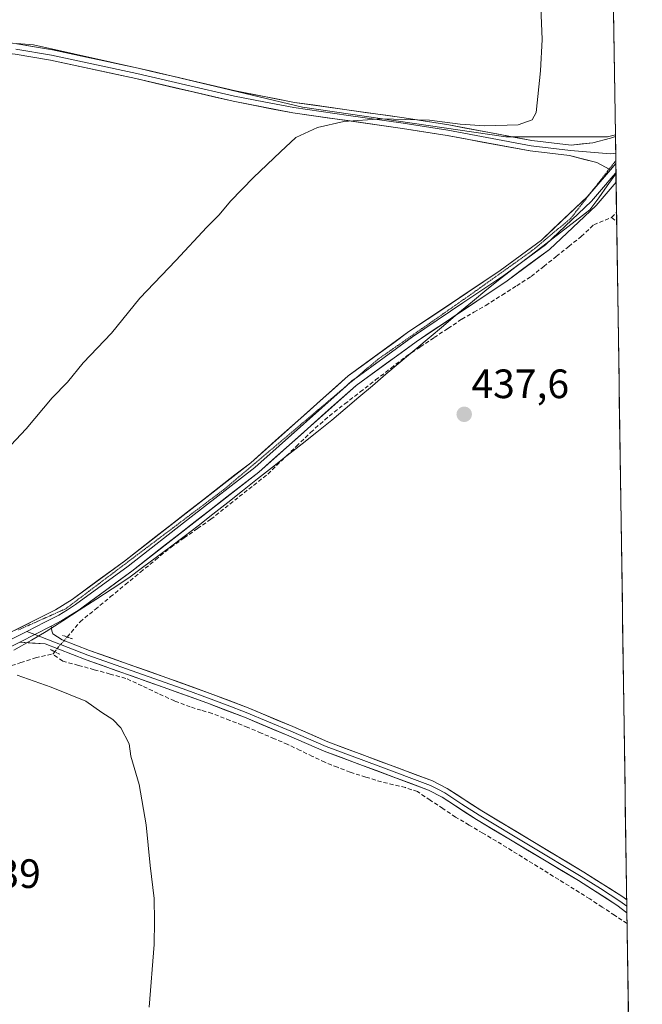
# Model space of a CAD drawing. Units: metres. Extents: x 603096 to 605333, y 4646148 to 4648254.
# Drawn here: x 605139 to 605291, y 4647825 to 4648066 of the extents above; entities that cross this region are included whole.
import ezdxf
from ezdxf.enums import TextEntityAlignment as Align

# ---------------------------------------------------------------- set-up
doc = ezdxf.new("R2010")
doc.units = ezdxf.units.M
doc.header["$MEASUREMENT"] = 0
for name, pattern in [('TRAZO_Y_PUNTO', [1, 0.5, -0.25, 0, -0.25]), ('TRAZOS2', [0.375, 0.25, -0.125]), ('TRAZOSX2', [1.5, 1, -0.5])]:
    doc.linetypes.add(name, pattern=pattern)
for name, color, linetype, lineweight in [('Carátula', 7, 'Continuous', 5), ('Corriente artificial lineal', 5, 'TRAZOSX2', 13), ('Corriente artificial lineal oculto', 135, 'TRAZO_Y_PUNTO', 13), ('Cultivos herbáceos CxS', 92, 'Continuous', 0), ('Cultivos leñosos CxS', 92, 'Continuous', 0), ('Curva de nivel normal', 36, 'Continuous', 0), ('Layer 0', 7, 'Continuous', 0), ('Municipio', 9, 'Continuous', 13), ('Municipio CxS', 142, 'Continuous', 0), ('Puente lineal', 2, 'TRAZOS2', 0), ('Punto de cota en terreno', 7, 'Continuous', 0), ('Rótulo de punto de cota en terreno', 19, 'Continuous', 0), ('Vía pecuaria eje', 92, 'TRAZOS2', 0)]:
    doc.layers.add(name, color=color, linetype=linetype, lineweight=lineweight)
doc.styles.add('Arial', font='txt', dxfattribs={"height": 0.2})

# ---------------------------------------------------------------- blocks, each defined once
blk = doc.blocks.new('*U160')
at = {"layer": 'Curva de nivel normal', "color": 36, "linetype": 'Continuous', "lineweight": 0}
for points in [[(605266.03, 4648072.74, 440), (605266.49, 4648060.89, 440), (605266.14, 4648053.22, 440), (605265.07, 4648043.06, 440), (605264.11, 4648041.23, 440), (605260.66, 4648040.08, 440), (605252.51, 4648039.82, 440), (605246.48, 4648040.18, 440), (605238.98, 4648041.2, 440), (605227.3, 4648041.54, 440), (605218.13, 4648040.87, 440), (605211.66, 4648039.36, 440), (605206.33, 4648036.98, 440), (605202.66, 4648033.42, 440), (605196.02, 4648027.2, 440), (605190.43, 4648021.39, 440), (605187.68, 4648018.04, 440), (605184.6, 4648015.03, 440), (605177.08, 4648006.92, 440), (605168.26, 4647997.75, 440), (605161.32, 4647989.22, 440), (605154.46, 4647981.93, 440), (605150.57, 4647977.26, 440), (605146.84, 4647973.37, 440), (605140.5, 4647965.84, 440), (605134.34, 4647959.26, 440)], [(605138.35, 4647905.68, 440), (605146.65, 4647902.77, 440), (605155.12, 4647899.34, 440), (605159.03, 4647896.58, 440), (605161.7, 4647894.92, 440), (605163.67, 4647892.89, 440), (605165.7, 4647888.92, 440), (605166.08, 4647885.97, 440), (605168.12, 4647879, 440), (605169.84, 4647869.21, 440), (605170.83, 4647859.27, 440), (605171.77, 4647851.22, 440), (605171.85, 4647845.67, 440), (605171.78, 4647840, 440), (605170.57, 4647824.64, 440)]]:
    blk.add_polyline3d(points, dxfattribs=at)
blk = doc.blocks.new('5PATER')
at = {"layer": 'Carátula', "linetype": 'Continuous', "lineweight": 5}
h = blk.add_hatch(color=250, dxfattribs=at)
edge = h.paths.add_edge_path()
edge.add_ellipse((0, 0.01), major_axis=(-1.33, -1.34), ratio=0.999422, start_angle=0, end_angle=360)

msp = doc.modelspace()

# ---------------------------------------------------------------- linework, layer by layer
at = {"layer": 'Corriente artificial lineal', "color": 5, "linetype": 'TRAZOSX2', "lineweight": 13}
for points in [[(605283.47, 4648017.43, 437.52), (605284.7, 4648018.62, 437.6)], [(605150.53, 4647915.02, 439.7), (605153.68, 4647918.73, 439.27), (605157.37, 4647921.76, 439.34), (605161.06, 4647924.79, 439.12), (605164.75, 4647927.82, 439.14), (605168.43, 4647930.85, 439.05), (605172.12, 4647933.88, 438.92), (605175.81, 4647936.91, 439.12), (605179.08, 4647939.2, 438.96), (605182.34, 4647941.48, 438.87), (605185.61, 4647943.77, 438.7), (605189.09, 4647946.53, 438.8), (605192.56, 4647949.29, 438.75), (605196.04, 4647952.04, 438.89), (605199.51, 4647954.8, 438.84), (605203, 4647958.19, 438.95), (605206.5, 4647961.58, 438.84), (605209.99, 4647964.97, 438.81), (605212.28, 4647966.99, 438.8), (605214.56, 4647969.01, 438.58), (605218.33, 4647971.93, 438.53), (605222.09, 4647974.84, 438.27), (605225.86, 4647977.76, 438.17), (605229.62, 4647980.67, 438.34), (605233.39, 4647983.59, 438.4), (605236.77, 4647985.84, 438.25), (605240.14, 4647988.1, 438.13), (605243.52, 4647990.35, 438.17), (605246.89, 4647992.6, 438.36), (605249.83, 4647994.28, 438.18), (605252.76, 4647995.95, 438.16), (605256.75, 4647998.5, 437.69), (605260.31, 4648000.78, 437.85), (605263.86, 4648003.05, 437.82), (605266.91, 4648005.49, 437.76), (605269.97, 4648007.92, 437.71), (605273.02, 4648010.36, 437.68), (605276.07, 4648012.79, 437.75), (605279.13, 4648015.64, 437.72), (605283.47, 4648017.43, 437.52)], [(605283.47, 4648017.43, 437.52), (605284.73, 4648016.39, 437.36)], [(605131.9, 4647906.39, 440.31), (605135.54, 4647907.58, 439.78), (605139.18, 4647908.76, 439.36), (605142.82, 4647909.95, 439.38), (605147, 4647910.87, 439.5)], [(605147, 4647910.87, 439.5), (605147.48, 4647911.44, 439.54)], [(605287.26, 4647845.09, 437.04), (605284.23, 4647847.1, 436.86), (605281.19, 4647849.1, 436.86), (605278.16, 4647851.11, 436.96), (605274.36, 4647853.46, 437.03), (605270.56, 4647855.8, 437.18), (605266.77, 4647858.15, 436.97), (605262.97, 4647860.5, 437.2), (605259.17, 4647862.84, 437.2), (605255.37, 4647865.19, 437.39), (605252.04, 4647867.15, 437.34), (605248.7, 4647869.12, 437.39), (605245.37, 4647871.08, 437.37), (605242.28, 4647873.14, 437.24), (605239.18, 4647875.21, 437.53), (605236.09, 4647877.27, 437.66), (605233.15, 4647878.28, 437.42), (605230.23, 4647878.97, 437.38), (605227.3, 4647879.65, 437.53), (605223.47, 4647880.84, 438.02), (605219.64, 4647882.03, 438), (605216.54, 4647883.23, 437.63), (605213.44, 4647884.43, 438.1), (605210.42, 4647885.89, 438.32), (605207.41, 4647887.35, 438.23), (605204.39, 4647888.81, 438.31), (605201.14, 4647890.2, 438.5), (605197.89, 4647891.58, 438.24), (605194.64, 4647892.97, 438.02), (605190.29, 4647894.67, 438.31), (605185.93, 4647896.36, 438.62), (605183.26, 4647897.15, 438.58), (605180.58, 4647897.94, 438.6), (605176.73, 4647899.42, 438.94), (605172.77, 4647901.26, 438.96), (605168.81, 4647903.09, 438.78), (605164.85, 4647904.93, 438.98), (605161, 4647905.99, 439.29), (605157.14, 4647907.04, 439.17), (605153.29, 4647908.1, 439.09), (605149.43, 4647909.15, 439.26), (605147, 4647910.87, 439.5)]]:
    msp.add_polyline3d(points, dxfattribs=at)
at = {"layer": 'Corriente artificial lineal oculto', "color": 135, "linetype": 'TRAZO_Y_PUNTO', "lineweight": 13}
msp.add_polyline3d([(605147.48, 4647911.44, 439.54), (605147.49, 4647911.45, 439.54), (605150.52, 4647915.01, 439.7), (605150.53, 4647915.02, 439.7)], dxfattribs=at)
at = {"layer": 'Cultivos herbáceos CxS', "color": 92, "linetype": 'Continuous', "lineweight": 0}
for points in [[(605084.66, 4648066.76, 444.63), (605098.28, 4648059.55, 442.92), (605122.3, 4648061.15, 442.21), (605126.82, 4648060.79, 442.08), (605142.32, 4648059.55, 442.05), (605171.15, 4648053.14, 441.21), (605207.99, 4648044.33, 440.39), (605257.64, 4648037.13, 439.23), (605282.46, 4648037.13, 438.23), (605284.42, 4648037.59, 438.09), (605290.99, 4647592.66, 440.72)], [(605084.66, 4648066.76, 444.63), (605098.28, 4648059.55, 442.92), (605122.3, 4648061.15, 442.21), (605126.82, 4648060.79, 442.08), (605142.32, 4648059.55, 442.05), (605171.15, 4648053.14, 441.21), (605207.99, 4648044.33, 440.39), (605257.64, 4648037.13, 439.23), (605282.46, 4648037.13, 438.23), (605284.42, 4648037.59, 438.09)], [(605284.42, 4648037.59, 438.09), (605290.99, 4647592.66, 440.72)]]:
    msp.add_polyline3d(points, dxfattribs=at)
at = {"layer": 'Cultivos leñosos CxS', "color": 92, "linetype": 'Continuous', "lineweight": 0}
for points in [[(605283.74, 4648083.45, 438.73), (605284.42, 4648037.59, 438.09), (605282.46, 4648037.13, 438.23), (605257.64, 4648037.13, 439.23), (605257.64, 4648037.13, 439.23), (605207.99, 4648044.33, 440.39), (605171.15, 4648053.14, 441.21), (605142.32, 4648059.55, 442.05), (605126.82, 4648060.79, 442.08), (605122.3, 4648061.15, 442.21), (605098.28, 4648059.55, 442.92), (605084.66, 4648066.76, 444.63)], [(605283.74, 4648083.45, 438.73), (605284.42, 4648037.59, 438.09)], [(605084.66, 4648066.76, 444.63), (605098.28, 4648059.55, 442.92), (605122.3, 4648061.15, 442.21), (605126.82, 4648060.79, 442.08), (605142.32, 4648059.55, 442.05), (605171.15, 4648053.14, 441.21), (605207.99, 4648044.33, 440.39), (605257.64, 4648037.13, 439.23), (605282.46, 4648037.13, 438.23), (605284.42, 4648037.59, 438.09)]]:
    msp.add_polyline3d(points, dxfattribs=at)
at = {"layer": 'Layer 0', "linetype": 'Continuous', "lineweight": 0}
for points in [[(605138.2, 4648059.84), (605146.91, 4648058.36), (605167.84, 4648053.86), (605191.64, 4648048.33), (605206.07, 4648045.53), (605232.79, 4648041.74), (605243.74, 4648040.01), (605264.01, 4648036.23), (605273.64, 4648035.09), (605278.92, 4648035.67), (605283.21, 4648036.76), (605284.42, 4648037.18), (605284.42, 4648037.18)], [(605282.91, 4648029.24), (605279.88, 4648030.85), (605273.17, 4648032.53), (605263.62, 4648033.66), (605243.3, 4648037.45), (605232.41, 4648039.17), (605205.64, 4648042.96), (605191.1, 4648045.79), (605167.27, 4648051.32), (605146.42, 4648055.8), (605137.83, 4648057.26), (605130.41, 4648058.14), (605119.68, 4648058.82), (605107.19, 4648058.24), (605097.25, 4648057.22), (605090.96, 4648056.16), (605085.22, 4648054.7), (605080.81, 4648052.98), (605074.95, 4648050.13), (605056.81, 4648040.49), (605015.93, 4648019.93), (605007.24, 4648015.13), (604996.02, 4648008.73), (604985.71, 4648002.82)], [(605284.48, 4648033.15), (605283.2, 4648032.93), (605273.41, 4648033.81), (605263.82, 4648034.95), (605243.52, 4648038.73), (605232.6, 4648040.46), (605219.24, 4648042.35), (605205.86, 4648044.25), (605198.59, 4648045.66), (605191.37, 4648047.06), (605179.46, 4648049.83), (605167.56, 4648052.59), (605146.67, 4648057.08), (605138.02, 4648058.55)], [(605284.42, 4648037.18), (605284.48, 4648033.15)], [(605284.48, 4648033.15), (605284.51, 4648031.29)], [(605284.52, 4648030.57), (605283.18, 4648029.1)], [(605284.52, 4648030.57), (605283.18, 4648029.1)], [(605284.51, 4648031.29), (605284.52, 4648030.57)], [(605284.52, 4648030.57), (605284.56, 4648028.33)], [(605284.56, 4648028.33), (605283.89, 4648027.6), (605281.04, 4648024.27), (605278.59, 4648021.4), (605267.31, 4648010.75), (605257.15, 4648003.24), (605247.16, 4647996.56), (605234.86, 4647988.33), (605221, 4647978.24)], [(605278.71, 4648023.87), (605283.18, 4648029.1)], [(605283.18, 4648029.1), (605282.91, 4648029.24)], [(605284.56, 4648028.33), (605284.59, 4648026.09)], [(605284.59, 4648026.09), (605279.68, 4648020.36), (605268.28, 4648009.59), (605258.02, 4648002), (605235.72, 4647987.09), (605221.08, 4647976.42), (605197.31, 4647955.25), (605166.31, 4647931.13), (605153.44, 4647921.69), (605149.21, 4647919.04), (605146.6, 4647917.69)], [(605130.96, 4647913.64), (605135.64, 4647915.62), (605143.58, 4647919.59), (605147.71, 4647921.67), (605151.74, 4647924.19), (605164.49, 4647933.54), (605195.37, 4647957.58), (605219.18, 4647978.78), (605233.99, 4647989.57), (605236.29, 4647991.11), (605256.28, 4648004.47), (605266.34, 4648011.91), (605277.49, 4648022.44), (605278.71, 4648023.87)], [(605221, 4647978.24), (605220.13, 4647977.6), (605217.89, 4647975.61)], [(605217.89, 4647975.61), (605208.23, 4647967), (605196.34, 4647956.42), (605180.84, 4647944.36), (605165.4, 4647932.34), (605152.59, 4647922.94), (605150.58, 4647921.68), (605148.46, 4647920.36), (605147.16, 4647919.68), (605145.09, 4647918.64), (605140.71, 4647916.39)], [(605146.6, 4647917.69), (605138.93, 4647913.73)], [(605146.6, 4647917.69), (605138.93, 4647913.73)], [(605146.6, 4647917.69), (605146.76, 4647916.53), (605147.06, 4647915.77), (605149.3, 4647914.36), (605155.99, 4647911.76), (605174.83, 4647905.09), (605185.45, 4647901.26), (605194.73, 4647897.71), (605205.62, 4647893.14), (605214.22, 4647889.43), (605239.78, 4647879.9), (605243.34, 4647878.05), (605251.78, 4647872.56), (605276.74, 4647857.64), (605286.19, 4647851.58), (605287.18, 4647850.83)], [(605140.71, 4647916.39), (605137.29, 4647914.68), (605136.27, 4647914.15), (605131.6, 4647912.17), (605128.46, 4647910.79)], [(605140.71, 4647916.39), (605142.63, 4647915.64)], [(605142.63, 4647915.64), (605155.57, 4647910.61), (605174.42, 4647903.94), (605179.72, 4647902.02), (605185.03, 4647900.11), (605189.64, 4647898.35), (605194.28, 4647896.57), (605199.72, 4647894.29), (605205.14, 4647892.02), (605209.44, 4647890.16), (605213.76, 4647888.29), (605226.5, 4647883.55), (605239.28, 4647878.78), (605241.06, 4647877.86), (605242.72, 4647876.99), (605246.94, 4647874.24), (605251.13, 4647871.52), (605276.09, 4647856.6), (605280.77, 4647853.6), (605285.49, 4647850.57), (605287.2, 4647849.28)], [(605287.22, 4647847.72), (605287.22, 4647847.72), (605284.79, 4647849.56), (605275.44, 4647855.55), (605250.48, 4647870.47), (605242.09, 4647875.92), (605238.78, 4647877.66), (605213.3, 4647887.15), (605204.66, 4647890.89), (605193.82, 4647895.43), (605184.6, 4647898.95), (605174.01, 4647902.78), (605155.14, 4647909.46), (605145.17, 4647913.34), (605138.93, 4647913.73)], [(605287.18, 4647850.83), (605287.2, 4647849.28)], [(605287.2, 4647849.28), (605287.22, 4647847.72)]]:
    msp.add_lwpolyline(points, dxfattribs=at)
for points in [[(605138.2, 4648059.84, 442.24), (605142.56, 4648059.1, 442.01), (605146.91, 4648058.36, 441.95), (605151.1, 4648057.46, 441.83), (605155.28, 4648056.56, 441.77), (605159.47, 4648055.66, 441.8), (605163.65, 4648054.76, 441.61), (605167.84, 4648053.86, 441.31), (605172.6, 4648052.75, 441.28), (605177.36, 4648051.65, 441.53), (605182.12, 4648050.54, 441.34), (605186.88, 4648049.44, 441.1), (605191.64, 4648048.33, 440.92), (605196.45, 4648047.4, 440.91), (605201.26, 4648046.46, 440.85), (605206.07, 4648045.53, 440.9), (605210.52, 4648044.9, 440.66), (605214.98, 4648044.27, 440.39), (605219.43, 4648043.64, 440.14), (605223.88, 4648043, 440.04), (605228.34, 4648042.37, 440.14), (605232.79, 4648041.74, 440.25), (605236.44, 4648041.16, 440.11), (605240.09, 4648040.59, 440.04), (605243.74, 4648040.01, 439.91), (605247.79, 4648039.25, 439.72), (605251.85, 4648038.5, 439.62), (605255.9, 4648037.74, 439.52), (605259.96, 4648036.99, 439.42), (605264.01, 4648036.23, 439.32), (605268.83, 4648035.66, 439.18), (605273.64, 4648035.09, 438.92), (605276.28, 4648035.38, 438.79), (605278.92, 4648035.67, 438.66), (605283.21, 4648036.76, 438.4), (605284.42, 4648037.18, 438.28), (605284.42, 4648037.18, 438.28), (605284.42, 4648037.18, 438.28), (605284.52, 4648030.57, 438.32), (605283.18, 4648029.1, 438.44), (605279.88, 4648030.85, 438.55), (605276.53, 4648031.69, 438.69), (605273.17, 4648032.53, 438.81), (605268.4, 4648033.1, 438.97), (605263.62, 4648033.66, 439.08), (605259.56, 4648034.42, 439.2), (605255.49, 4648035.18, 439.32), (605251.43, 4648035.93, 439.48), (605247.36, 4648036.69, 439.52), (605243.3, 4648037.45, 439.54), (605239.67, 4648038.02, 439.52), (605236.04, 4648038.6, 439.5), (605232.41, 4648039.17, 439.71), (605227.95, 4648039.8, 439.78), (605223.49, 4648040.43, 439.8), (605219.03, 4648041.07, 439.88), (605214.56, 4648041.7, 440.01), (605210.1, 4648042.33, 440.17), (605205.64, 4648042.96, 440.37), (605200.79, 4648043.9, 440.58), (605195.95, 4648044.85, 440.69), (605191.1, 4648045.79, 440.76), (605186.33, 4648046.9, 440.81), (605181.57, 4648048, 440.92), (605176.8, 4648049.11, 441.08), (605172.04, 4648050.21, 441.08), (605167.27, 4648051.32, 441.15), (605163.1, 4648052.22, 441.25), (605158.93, 4648053.11, 441.35), (605154.76, 4648054.01, 441.46), (605150.59, 4648054.9, 441.58), (605146.42, 4648055.8, 441.74), (605142.13, 4648056.53, 441.79), (605137.83, 4648057.26, 441.88)], [(605135.64, 4647915.62, 439.83), (605139.61, 4647917.61, 439.7), (605143.58, 4647919.59, 439.73), (605147.71, 4647921.67, 439.62), (605151.74, 4647924.19, 439.63), (605154.93, 4647926.53, 439.61), (605158.12, 4647928.87, 439.59), (605161.3, 4647931.2, 439.6), (605164.49, 4647933.54, 439.57), (605168.35, 4647936.55, 439.45), (605172.21, 4647939.55, 439.52), (605176.07, 4647942.56, 439.51), (605179.93, 4647945.56, 439.45), (605183.79, 4647948.57, 439.48), (605187.65, 4647951.57, 439.39), (605191.51, 4647954.58, 439.44), (605195.37, 4647957.58, 439.38), (605198.77, 4647960.61, 439.41), (605202.17, 4647963.64, 439.45), (605205.57, 4647966.67, 439.39), (605208.98, 4647969.69, 439.35), (605212.38, 4647972.72, 439.32), (605215.78, 4647975.75, 439.28), (605219.18, 4647978.78, 439.3), (605222.88, 4647981.48, 439.17), (605226.59, 4647984.18, 439.14), (605230.29, 4647986.87, 439.29), (605233.99, 4647989.57, 439.26), (605236.29, 4647991.11, 439.21), (605240.29, 4647993.78, 439.06), (605244.29, 4647996.45, 439.15), (605248.28, 4647999.13, 439.22), (605252.28, 4648001.8, 439.09), (605256.28, 4648004.47, 438.89), (605259.63, 4648006.95, 438.97), (605262.99, 4648009.43, 438.97), (605266.34, 4648011.91, 439.01), (605269.13, 4648014.54, 438.99), (605271.92, 4648017.18, 439.15), (605274.7, 4648019.81, 438.98), (605277.49, 4648022.44, 438.91), (605280.34, 4648025.77, 438.67), (605283.18, 4648029.1, 438.44), (605284.52, 4648030.57, 438.32), (605284.59, 4648026.09, 438.36), (605284.59, 4648026.09, 438.36), (605282.14, 4648023.23, 438.5), (605279.68, 4648020.36, 438.32), (605276.83, 4648017.67, 438.39), (605273.98, 4648014.98, 438.44), (605271.13, 4648012.28, 438.37), (605268.28, 4648009.59, 438.37), (605264.86, 4648007.06, 438.44), (605261.44, 4648004.53, 438.55), (605258.02, 4648002, 438.3), (605254.3, 4647999.52, 438.36), (605250.59, 4647997.03, 438.61), (605246.87, 4647994.55, 438.69), (605243.15, 4647992.06, 438.51), (605239.44, 4647989.58, 438.48), (605235.72, 4647987.09, 438.68), (605232.06, 4647984.42, 438.8), (605228.4, 4647981.76, 438.63), (605224.74, 4647979.09, 438.56), (605221.08, 4647976.42, 438.72), (605217.68, 4647973.4, 438.78), (605214.29, 4647970.37, 438.81), (605210.89, 4647967.35, 439.02), (605207.5, 4647964.32, 439.06), (605204.1, 4647961.3, 439.08), (605200.71, 4647958.27, 439.24), (605197.31, 4647955.25, 439.1), (605193.44, 4647952.24, 439.1), (605189.56, 4647949.22, 439.04), (605185.69, 4647946.21, 439.06), (605181.81, 4647943.19, 439.22), (605177.94, 4647940.18, 439.23), (605174.06, 4647937.16, 439.25), (605170.19, 4647934.15, 439.16), (605166.31, 4647931.13, 439.32), (605163.09, 4647928.77, 439.48), (605159.88, 4647926.41, 439.44), (605156.66, 4647924.05, 439.72), (605153.44, 4647921.69, 439.54), (605149.21, 4647919.04, 439.66), (605146.6, 4647917.69, 439.82), (605142.77, 4647915.71, 439.74), (605138.93, 4647913.73, 439.85), (605136.89, 4647912.67, 439.9)]]:
    msp.add_polyline3d(points, dxfattribs=at)
msp.add_polyline3d([(605287.18, 4647850.83, 436.53), (605287.22, 4647847.72, 436.5), (605287.22, 4647847.72, 436.5), (605284.79, 4647849.56, 436.55), (605281.67, 4647851.56, 436.64), (605278.56, 4647853.55, 436.6), (605275.44, 4647855.55, 436.8), (605271.28, 4647858.04, 436.8), (605267.12, 4647860.52, 436.88), (605262.96, 4647863.01, 436.88), (605258.8, 4647865.5, 437.14), (605254.64, 4647867.98, 437.18), (605250.48, 4647870.47, 437.31), (605247.68, 4647872.29, 437.3), (605244.89, 4647874.1, 437.24), (605242.09, 4647875.92, 437.36), (605238.78, 4647877.66, 437.57), (605234.53, 4647879.24, 437.52), (605230.29, 4647880.82, 437.57), (605226.04, 4647882.41, 437.78), (605221.79, 4647883.99, 437.82), (605217.55, 4647885.57, 437.8), (605213.3, 4647887.15, 438.08), (605208.98, 4647889.02, 438.1), (605204.66, 4647890.89, 438.25), (605201.05, 4647892.4, 438.26), (605197.43, 4647893.92, 437.92), (605193.82, 4647895.43, 438.13), (605189.21, 4647897.19, 438.42), (605184.6, 4647898.95, 438.44), (605181.07, 4647900.23, 438.49), (605177.54, 4647901.5, 438.74), (605174.01, 4647902.78, 438.74), (605170.24, 4647904.12, 438.67), (605166.46, 4647905.45, 438.78), (605162.69, 4647906.79, 439.11), (605158.91, 4647908.12, 439.06), (605155.14, 4647909.46, 439.04), (605151.82, 4647910.75, 439.35), (605148.49, 4647912.05, 439.58), (605145.17, 4647913.34, 439.69), (605142.05, 4647913.54, 439.71), (605138.93, 4647913.73, 439.85), (605142.77, 4647915.71, 439.74), (605146.6, 4647917.69, 439.82), (605146.76, 4647916.53, 439.78), (605147.06, 4647915.77, 439.76), (605149.3, 4647914.36, 439.72), (605152.65, 4647913.06, 439.51), (605155.99, 4647911.76, 438.97), (605160.7, 4647910.09, 438.86), (605165.41, 4647908.43, 438.85), (605170.12, 4647906.76, 438.6), (605174.83, 4647905.09, 438.58), (605178.37, 4647903.81, 438.59), (605181.91, 4647902.54, 438.48), (605185.45, 4647901.26, 438.45), (605190.09, 4647899.49, 438.42), (605194.73, 4647897.71, 438.3), (605198.36, 4647896.19, 438.17), (605201.99, 4647894.66, 438.22), (605205.62, 4647893.14, 438.2), (605209.92, 4647891.29, 438.2), (605214.22, 4647889.43, 438.11), (605218.48, 4647887.84, 438.05), (605222.74, 4647886.25, 438.07), (605227, 4647884.67, 438), (605231.26, 4647883.08, 437.81), (605235.52, 4647881.49, 437.67), (605239.78, 4647879.9, 437.57), (605243.34, 4647878.05, 437.46), (605246.15, 4647876.22, 437.33), (605248.97, 4647874.39, 437.29), (605251.78, 4647872.56, 437.31), (605255.94, 4647870.07, 437.15), (605260.1, 4647867.59, 437.07), (605264.26, 4647865.1, 436.91), (605268.42, 4647862.61, 436.87), (605272.58, 4647860.13, 436.8), (605276.74, 4647857.64, 436.74), (605279.89, 4647855.62, 436.67), (605283.04, 4647853.6, 436.59), (605286.19, 4647851.58, 436.61), (605287.18, 4647850.83, 436.53)], close=True, dxfattribs=at)
at = {"layer": 'Municipio', "color": 9, "linetype": 'Continuous', "lineweight": 13}
msp.add_polyline3d([(605284.56, 4648028.05, 438.4), (605282.44, 4648025.15, 438.51), (605280.33, 4648022.24, 438.53), (605278.21, 4648019.33, 438.4), (605274.61, 4648016.55, 438.59), (605271.01, 4648013.77, 438.7), (605267.41, 4648010.99, 438.74), (605263.82, 4648008.22, 438.77), (605260.22, 4648005.44, 438.74), (605256.62, 4648002.66, 438.53), (605253.02, 4647999.88, 438.67), (605249.5, 4647996.92, 438.73), (605245.97, 4647993.96, 438.68), (605242.45, 4647991, 438.34), (605238.93, 4647988.05, 438.34), (605235.41, 4647985.09, 438.3), (605231.88, 4647982.13, 438.45), (605228.36, 4647979.17, 438.13), (605225.06, 4647976.36, 438.14), (605221.75, 4647973.55, 438.05), (605218.45, 4647970.74, 438.42), (605215.15, 4647967.93, 438.39), (605211.52, 4647965.06, 438.64), (605207.89, 4647962.2, 438.79), (605204.27, 4647959.33, 438.86), (605200.64, 4647956.46, 438.97), (605197.01, 4647953.6, 438.99), (605193.38, 4647950.73, 438.9), (605189.76, 4647947.86, 438.88), (605186.13, 4647945, 438.82), (605182.5, 4647942.13, 438.95), (605179.11, 4647939.59, 439), (605175.73, 4647937.05, 439.15), (605172.34, 4647934.52, 438.98), (605168.96, 4647931.98, 439.11), (605165.57, 4647929.44, 439.19), (605161.54, 4647926.82, 439.41), (605157.51, 4647924.2, 439.58), (605153.48, 4647921.58, 439.53), (605149.45, 4647918.96, 439.65), (605145.42, 4647916.34, 439.77), (605141.81, 4647914.25, 439.72), (605137.53, 4647911.78, 439.76)], dxfattribs=at)
msp.add_polyline3d([(605284.56, 4648028.05, 438.4), (605282.44, 4648025.15, 438.51), (605280.33, 4648022.24, 438.53), (605278.21, 4648019.33, 438.4), (605274.61, 4648016.55, 438.59), (605271.01, 4648013.77, 438.7), (605267.41, 4648010.99, 438.74), (605263.82, 4648008.22, 438.77), (605260.22, 4648005.44, 438.74), (605256.62, 4648002.66, 438.53), (605253.02, 4647999.88, 438.67), (605249.5, 4647996.92, 438.73), (605245.97, 4647993.96, 438.68), (605242.45, 4647991, 438.34), (605238.93, 4647988.05, 438.34), (605235.41, 4647985.09, 438.3), (605231.88, 4647982.13, 438.45), (605228.36, 4647979.17, 438.13), (605225.06, 4647976.36, 438.14), (605221.75, 4647973.55, 438.05), (605218.45, 4647970.74, 438.42), (605215.15, 4647967.93, 438.39), (605211.52, 4647965.06, 438.64), (605207.89, 4647962.2, 438.79), (605204.27, 4647959.33, 438.86), (605200.64, 4647956.46, 438.97), (605197.01, 4647953.6, 438.99), (605193.38, 4647950.73, 438.9), (605189.76, 4647947.86, 438.88), (605186.13, 4647945, 438.82), (605182.5, 4647942.13, 438.95), (605179.11, 4647939.59, 439), (605175.73, 4647937.05, 439.15), (605172.34, 4647934.52, 438.98), (605168.96, 4647931.98, 439.11), (605165.57, 4647929.44, 439.19), (605161.54, 4647926.82, 439.41), (605157.51, 4647924.2, 439.58), (605153.48, 4647921.58, 439.53), (605149.45, 4647918.96, 439.65), (605145.42, 4647916.34, 439.77), (605141.81, 4647914.25, 439.72), (605137.53, 4647911.78, 439.76)], dxfattribs=at)
at = {"layer": 'Municipio CxS', "color": 142, "linetype": 'Continuous', "lineweight": 0}
for points in [[(605283.98, 4648067.28, 439.03), (605284.05, 4648062.37, 438.95), (605284.13, 4648057.47, 438.95), (605284.2, 4648052.57, 438.97), (605284.27, 4648047.66, 439.02), (605284.34, 4648042.76, 438.96), (605284.41, 4648037.86, 438.29), (605284.49, 4648032.96, 438.23), (605284.56, 4648028.05, 438.4), (605282.44, 4648025.15, 438.51), (605280.33, 4648022.24, 438.53), (605278.21, 4648019.33, 438.4), (605274.61, 4648016.55, 438.59), (605271.01, 4648013.77, 438.7), (605267.41, 4648010.99, 438.74), (605263.82, 4648008.22, 438.77), (605260.22, 4648005.44, 438.74), (605256.62, 4648002.66, 438.53), (605253.02, 4647999.88, 438.67), (605249.5, 4647996.92, 438.73), (605245.97, 4647993.96, 438.68), (605242.45, 4647991, 438.34), (605238.93, 4647988.05, 438.34), (605235.41, 4647985.09, 438.3), (605231.88, 4647982.13, 438.45), (605228.36, 4647979.17, 438.13), (605225.06, 4647976.36, 438.14), (605221.75, 4647973.55, 438.05), (605218.45, 4647970.74, 438.42), (605215.15, 4647967.93, 438.39), (605211.52, 4647965.06, 438.64), (605207.89, 4647962.2, 438.79), (605204.27, 4647959.33, 438.86), (605200.64, 4647956.46, 438.97), (605197.01, 4647953.6, 438.99), (605193.38, 4647950.73, 438.9), (605189.76, 4647947.86, 438.88), (605186.13, 4647945, 438.82), (605182.5, 4647942.13, 438.95), (605179.11, 4647939.59, 439), (605175.73, 4647937.05, 439.15), (605172.34, 4647934.52, 438.98), (605168.96, 4647931.98, 439.11), (605165.57, 4647929.44, 439.19), (605161.54, 4647926.82, 439.41), (605157.51, 4647924.2, 439.58), (605153.48, 4647921.58, 439.53), (605149.45, 4647918.96, 439.65), (605145.42, 4647916.34, 439.77), (605141.81, 4647914.25, 439.72), (605137.53, 4647911.78, 439.76)], [(605137.53, 4647911.78, 439.76), (605141.81, 4647914.25, 439.72), (605145.42, 4647916.34, 439.77), (605149.45, 4647918.96, 439.65), (605153.48, 4647921.58, 439.53), (605157.51, 4647924.2, 439.58), (605161.54, 4647926.82, 439.41), (605165.57, 4647929.44, 439.19), (605168.96, 4647931.98, 439.11), (605172.34, 4647934.52, 438.98), (605175.73, 4647937.05, 439.15), (605179.11, 4647939.59, 439), (605182.5, 4647942.13, 438.95), (605186.13, 4647945, 438.82), (605189.76, 4647947.86, 438.88), (605193.38, 4647950.73, 438.9), (605197.01, 4647953.6, 438.99), (605200.64, 4647956.46, 438.97), (605204.27, 4647959.33, 438.86), (605207.89, 4647962.2, 438.79), (605211.52, 4647965.06, 438.64), (605215.15, 4647967.93, 438.39), (605218.45, 4647970.74, 438.42), (605221.75, 4647973.55, 438.05), (605225.06, 4647976.36, 438.14), (605228.36, 4647979.17, 438.13), (605231.88, 4647982.13, 438.45), (605235.41, 4647985.09, 438.3), (605238.93, 4647988.05, 438.34), (605242.45, 4647991, 438.34), (605245.97, 4647993.96, 438.68), (605249.5, 4647996.92, 438.73), (605253.02, 4647999.88, 438.67), (605256.62, 4648002.66, 438.53), (605260.22, 4648005.44, 438.74), (605263.82, 4648008.22, 438.77), (605267.41, 4648010.99, 438.74), (605271.01, 4648013.77, 438.7), (605274.61, 4648016.55, 438.59), (605278.21, 4648019.33, 438.4), (605280.33, 4648022.24, 438.53), (605282.44, 4648025.15, 438.51), (605284.56, 4648028.05, 438.4), (605284.63, 4648023.07, 438.26), (605284.71, 4648018.08, 437.54), (605284.78, 4648013.1, 437.05), (605284.85, 4648008.11, 436.98), (605284.93, 4648003.12, 436.92), (605285, 4647998.14, 436.79), (605285.08, 4647993.15, 436.71), (605285.15, 4647988.17, 436.61), (605285.22, 4647983.18, 436.49), (605285.3, 4647978.2, 436.38), (605285.37, 4647973.21, 436.28), (605285.44, 4647968.22, 436.16), (605285.52, 4647963.24, 436.08), (605285.59, 4647958.25, 436.2), (605285.66, 4647953.27, 436.87), (605285.74, 4647948.28, 437.12), (605285.81, 4647943.3, 437.08), (605285.88, 4647938.31, 437.03), (605285.96, 4647933.32, 436.99), (605286.03, 4647928.34, 436.96), (605286.11, 4647923.35, 436.93), (605286.18, 4647918.37, 436.87), (605286.25, 4647913.38, 436.84), (605286.33, 4647908.39, 436.8), (605286.4, 4647903.41, 436.78), (605286.47, 4647898.42, 436.76), (605286.55, 4647893.44, 436.75), (605286.62, 4647888.45, 436.89), (605286.69, 4647883.47, 436.85), (605286.77, 4647878.48, 436.82), (605286.84, 4647873.49, 436.8), (605286.92, 4647868.51, 436.8), (605286.99, 4647863.52, 436.79), (605287.06, 4647858.54, 436.81), (605287.14, 4647853.55, 436.77), (605287.21, 4647848.57, 436.34), (605287.28, 4647843.58, 437.34), (605287.36, 4647838.59, 437.58), (605287.43, 4647833.61, 437.49), (605287.5, 4647828.62, 437.26), (605287.58, 4647823.64, 437.39)]]:
    msp.add_polyline3d(points, dxfattribs=at)
at = {"layer": 'Puente lineal', "color": 2, "linetype": 'TRAZOS2', "lineweight": 0}
for points in [[(605149.42, 4647915.41, 439.71), (605150.53, 4647915.02, 439.7), (605151.8, 4647914.57, 439.66)], [(605146.46, 4647911.96, 439.59), (605147.48, 4647911.44, 439.54), (605148.78, 4647910.78, 439.45)]]:
    msp.add_polyline3d(points, dxfattribs=at)
at = {"layer": 'Vía pecuaria eje', "color": 92, "linetype": 'TRAZOS2', "lineweight": 0}
for points in [[(605284.51, 4648031.29, 438.3), (605282.91, 4648029.24, 438.44)], [(605282.91, 4648029.24, 438.44), (605281.76, 4648027.77, 438.54), (605279, 4648024.24, 438.85), (605278.71, 4648023.87, 438.85)], [(605278.71, 4648023.87, 438.85), (605276.24, 4648020.71, 438.86), (605273.49, 4648017.18, 438.88), (605270.31, 4648014.54, 438.88), (605267.14, 4648011.89, 438.9), (605263.96, 4648009.25, 438.89), (605260.26, 4648006.6, 438.88), (605256.55, 4648003.95, 438.78), (605252.85, 4648001.31, 438.92), (605249.14, 4647998.66, 439.09), (605245.35, 4647996.02, 439.04), (605241.56, 4647993.37, 438.87), (605237.77, 4647990.72, 438.95), (605233.97, 4647988.08, 439.12), (605230.18, 4647985.43, 439.11), (605226.39, 4647982.79, 438.96), (605222.63, 4647979.61, 439), (605221, 4647978.24, 439)], [(605221, 4647978.24, 439), (605218.87, 4647976.44, 439.01), (605217.89, 4647975.61, 439.03)], [(605217.89, 4647975.61, 439.03), (605215.12, 4647973.26, 439.11), (605211.36, 4647970.09, 439.24), (605207.6, 4647966.91, 439.27), (605203.85, 4647963.74, 439.33), (605200.09, 4647960.56, 439.38), (605196.33, 4647957.39, 439.34), (605192.57, 4647954.21, 439.36), (605188.82, 4647951.04, 439.28), (605184.95, 4647948.13, 439.39), (605181.09, 4647945.22, 439.41), (605177.23, 4647942.31, 439.44), (605173.36, 4647939.4, 439.49), (605169.5, 4647936.49, 439.39), (605165.64, 4647933.58, 439.59), (605161.78, 4647930.67, 439.61), (605157.91, 4647927.76, 439.58), (605154.05, 4647924.84, 439.66), (605150.19, 4647921.93, 439.6), (605146.35, 4647920.21, 439.73), (605142.51, 4647918.5, 439.77), (605138.68, 4647916.78, 439.72)]]:
    msp.add_polyline3d(points, dxfattribs=at)

# ---------------------------------------------------------------- block references
at = {"layer": 'Curva de nivel normal', "color": 36, "linetype": 'Continuous', "lineweight": 0}
msp.add_blockref('*U160', (0, 0), dxfattribs=at)
at = {"layer": 'Punto de cota en terreno', "linetype": 'Continuous', "lineweight": 0}
msp.add_blockref('5PATER', (605247.49, 4647969.38, 437.6), dxfattribs=at)

# ---------------------------------------------------------------- texts
at = {"layer": 'Rótulo de punto de cota en terreno', "color": 19, "linetype": 'Continuous', "lineweight": 0, "style": 'Arial'}
for s, p in [('437,6', (605249.25, 4647971.14)), ('441,39', (605114.93, 4647851.57))]:
    msp.add_text(s, height=7, dxfattribs=at).set_placement(p, align=Align.BOTTOM_LEFT)

doc.saveas('drawing.dxf')
